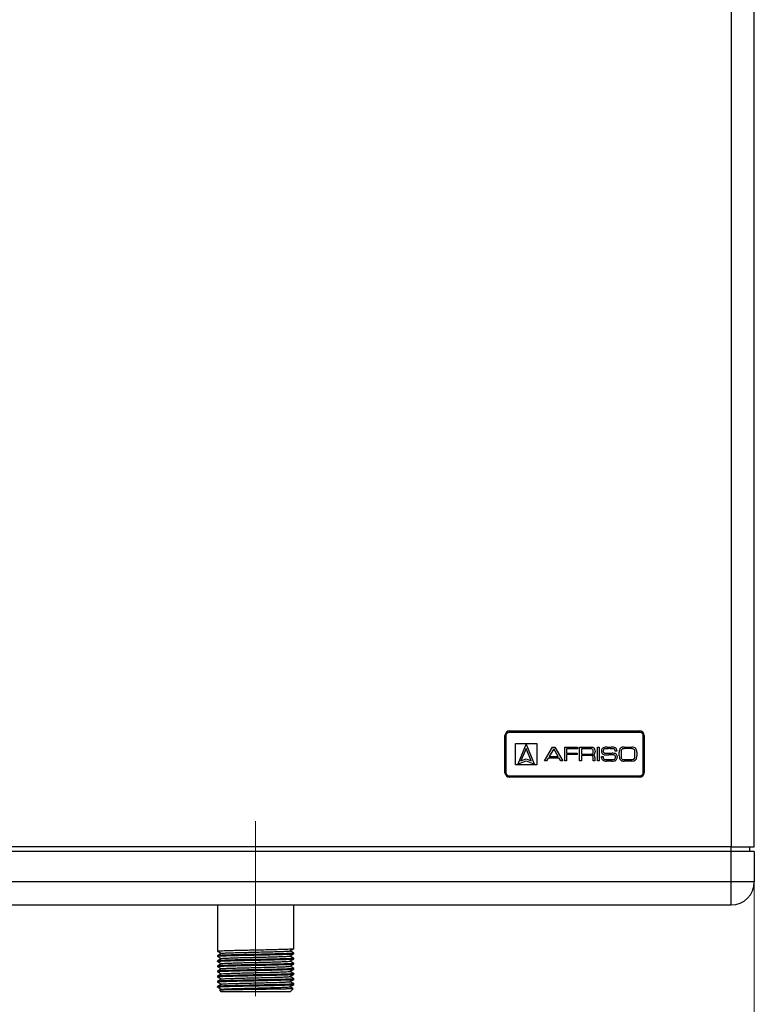
# Model space of a CAD drawing. Units: millimetres. Extents: x 10 to 416, y 10 to 287.
# Drawn here: x 79 to 110, y 110 to 152 of the extents above; entities that cross this region are included whole.
import ezdxf

# ---------------------------------------------------------------- set-up
doc = ezdxf.new("R2010")
doc.units = ezdxf.units.MM
doc.linetypes.add('CENTERX2', pattern=[20.32, 12.7, -2.54, 2.54, -2.54])
doc.styles.add('SLDTEXTSTYLE1', font='TXT', dxfattribs={"width": 0.75})
doc.dimstyles.new('SLDDIMSTYLE0', dxfattribs={"dimtxt": 3.5, "dimasz": 3.556, "dimexe": 0, "dimexo": 0.0625, "dimgap": 0.875, "dimtad": 1, "dimdec": 0, "dimlfac": 10, "dimrnd": 1e-09, "dimzin": 12, "dimdsep": 46, "dimtxsty": 'SLDTEXTSTYLE1', "dimsah": 1, "dimcen": 0.09, "dimadec": 0, "dimazin": 3, "dimtfac": 1, "dimtdec": 0, "dimtofl": 0, "dimtmove": 0, "dimatfit": 3, "dimfxl": 1, "dimfrac": 2, "dimtolj": 1, "dimtzin": 12, "dimarcsym": 0})

# ---------------------------------------------------------------- blocks, each defined once
blk = doc.blocks.new('_D_3')
at = {"color": 150, "linetype": 'Continuous', "lineweight": 0}
for p, q in [((54.71, 115.563), (54.71, 96.38)), ((110.21, 115.563), (110.21, 96.38)), ((110.21, 97.38), (54.71, 97.38))]:
    blk.add_line(p, q, dxfattribs=at)
at = {"color": 150, "linetype": 'Continuous', "lineweight": 18}
for points in [[(54.71, 97.38), (58.266, 96.999), (58.266, 97.761)], [(110.21, 97.38), (106.654, 97.761), (106.654, 96.999)]]:
    blk.add_solid(points, dxfattribs=at)
at = {"color": 150, "linetype": 'Continuous', "lineweight": 18, "insert": (78.581, 101.891), "char_height": 3.5, "attachment_point": 1, "style": 'SLDTEXTSTYLE1'}
blk.add_mtext('555', dxfattribs=at)
blk = doc.blocks.new('_D_6')
at = {"color": 150, "linetype": 'Continuous', "lineweight": 0}
for p, q in [((76.21, 109.199), (76.21, 103.68)), ((88.71, 109.129), (88.71, 103.68)), ((76.21, 104.68), (88.71, 104.68))]:
    blk.add_line(p, q, dxfattribs=at)
at = {"color": 150, "linetype": 'Continuous', "lineweight": 18}
for points in [[(76.21, 104.68), (79.766, 104.299), (79.766, 105.061)], [(88.71, 104.68), (85.154, 105.061), (85.154, 104.299)]]:
    blk.add_solid(points, dxfattribs=at)
at = {"color": 150, "linetype": 'Continuous', "lineweight": 18, "insert": (78.581, 109.192), "char_height": 3.5, "attachment_point": 1, "style": 'SLDTEXTSTYLE1'}
blk.add_mtext('125', dxfattribs=at)

msp = doc.modelspace()

# ---------------------------------------------------------------- linework, layer by layer
at = {"color": 7, "linetype": 'Continuous', "lineweight": 25}
for p, q in [((109.21, 192.063), (109.21, 116.563)), ((110.21, 116.563), (110.21, 192.063)), ((99.46, 119.763), (99.46, 121.363)), ((99.46, 121.363), (99.51, 121.363)), ((99.51, 119.763), (99.51, 121.363)), ((99.66, 121.563), (99.66, 121.513)), ((99.66, 121.563), (105.26, 121.563)), ((99.66, 121.513), (105.26, 121.513)), ((105.26, 121.563), (105.26, 121.513)), ((105.41, 121.363), (105.41, 119.763)), ((105.41, 121.363), (105.46, 121.363)), ((105.46, 121.363), (105.46, 119.763)), ((99.91, 120.103), (99.91, 121.023)), ((99.91, 121.023), (100.831, 121.023)), ((100.37, 121.002), (100.009, 120.129)), ((100.732, 120.129), (100.37, 121.002)), ((100.831, 121.023), (100.831, 120.103)), ((100.37, 120.803), (100.149, 120.269)), ((100.591, 120.269), (100.37, 120.803)), ((101.166, 120.27), (101.513, 120.856)), ((101.563, 120.791), (101.366, 120.459)), ((101.513, 120.856), (101.612, 120.856)), ((101.759, 120.459), (101.563, 120.791)), ((101.612, 120.856), (101.96, 120.27)), ((102.034, 120.27), (102.034, 120.856)), ((102.034, 120.856), (102.592, 120.856)), ((102.592, 120.791), (102.114, 120.791)), ((102.114, 120.791), (102.114, 120.604)), ((102.114, 120.604), (102.573, 120.604)), ((102.573, 120.54), (102.114, 120.54)), ((102.114, 120.54), (102.114, 120.27)), ((102.573, 120.604), (102.573, 120.54)), ((102.592, 120.856), (102.592, 120.791)), ((102.679, 120.27), (102.679, 120.856)), ((102.679, 120.856), (103.146, 120.856)), ((103.118, 120.791), (102.758, 120.791)), ((102.758, 120.791), (102.758, 120.566)), ((102.758, 120.566), (103.137, 120.566)), ((103.144, 120.502), (102.758, 120.502)), ((102.758, 120.502), (102.758, 120.27)), ((103.173, 120.501), (103.144, 120.502)), ((103.234, 120.53), (103.234, 120.532)), ((103.263, 120.651), (103.263, 120.705)), ((103.342, 120.69), (103.342, 120.642)), ((103.445, 120.27), (103.445, 120.856)), ((103.445, 120.856), (103.524, 120.856)), ((103.524, 120.856), (103.524, 120.27)), ((103.843, 120.6), (104.078, 120.6)), ((103.866, 120.862), (104.037, 120.862)), ((103.989, 120.798), (103.905, 120.798)), ((104.095, 120.529), (103.944, 120.529)), ((104.208, 120.688), (104.207, 120.721)), ((104.283, 120.688), (104.208, 120.688)), ((104.283, 120.708), (104.283, 120.688)), ((104.387, 120.483), (104.387, 120.643)), ((104.467, 120.673), (104.467, 120.453)), ((104.596, 120.862), (104.933, 120.862)), ((104.915, 120.798), (104.604, 120.798)), ((105.063, 120.453), (105.063, 120.673)), ((105.142, 120.643), (105.142, 120.483)), ((100.831, 120.103), (99.91, 120.103)), ((100.009, 120.129), (100.37, 120.279)), ((100.149, 120.269), (100.37, 120.361)), ((100.37, 120.361), (100.591, 120.269)), ((100.37, 120.279), (100.732, 120.129)), ((101.255, 120.27), (101.166, 120.27)), ((101.328, 120.394), (101.255, 120.27)), ((101.797, 120.394), (101.328, 120.394)), ((101.366, 120.459), (101.759, 120.459)), ((101.87, 120.27), (101.797, 120.394)), ((101.96, 120.27), (101.87, 120.27)), ((102.114, 120.27), (102.034, 120.27)), ((102.758, 120.27), (102.679, 120.27)), ((103.26, 120.27), (103.26, 120.399)), ((103.335, 120.27), (103.26, 120.27)), ((103.335, 120.42), (103.335, 120.27)), ((103.524, 120.27), (103.445, 120.27)), ((103.624, 120.412), (103.624, 120.455)), ((103.624, 120.455), (103.699, 120.455)), ((103.699, 120.455), (103.699, 120.413)), ((103.828, 120.328), (104.074, 120.328)), ((104.062, 120.264), (103.842, 120.264)), ((104.297, 120.456), (104.297, 120.418)), ((104.933, 120.264), (104.596, 120.264)), ((104.604, 120.328), (104.925, 120.328)), ((99.46, 119.763), (99.51, 119.763)), ((105.46, 119.763), (105.41, 119.763)), ((105.26, 119.613), (99.66, 119.613)), ((99.66, 119.563), (99.66, 119.613)), ((105.26, 119.563), (99.66, 119.563)), ((105.26, 119.563), (105.26, 119.613)), ((109.21, 116.563), (55.71, 116.563)), ((109.21, 116.363), (55.71, 116.363)), ((109.21, 116.363), (109.21, 116.563)), ((109.21, 116.563), (110.21, 116.563)), ((109.21, 115.063), (109.21, 116.363)), ((110.21, 116.363), (109.21, 116.363)), ((110.01, 116.363), (110.01, 116.563)), ((110.21, 116.363), (110.21, 115.063)), ((109.21, 115.063), (55.71, 115.063)), ((110.21, 115.063), (109.21, 115.063)), ((109.21, 114.063), (109.21, 115.063)), ((55.71, 114.063), (109.21, 114.063)), ((87.06, 114.063), (87.06, 112.074)), ((90.36, 112.184), (90.36, 114.063)), ((87.06, 111.877), (87.06, 111.853)), ((87.06, 111.656), (87.06, 111.632)), ((90.36, 111.963), (90.36, 111.988)), ((90.36, 111.742), (90.36, 111.767)), ((87.06, 111.435), (87.06, 111.411)), ((87.06, 111.214), (87.06, 111.19)), ((90.36, 111.521), (90.36, 111.546)), ((90.36, 111.3), (90.36, 111.325)), ((87.06, 110.993), (87.06, 110.969)), ((87.06, 110.772), (87.06, 110.748)), ((90.36, 111.079), (90.36, 111.104)), ((90.36, 110.858), (90.36, 110.883)), ((87.06, 110.551), (87.06, 110.527)), ((87.231, 110.429), (87.159, 110.388)), ((87.159, 110.384), (87.21, 110.333)), ((87.21, 110.333), (90.21, 110.333)), ((90.21, 110.333), (90.331, 110.454)), ((90.36, 110.637), (90.36, 110.662))]:
    msp.add_line(p, q, dxfattribs=at)
at = {"color": 7, "linetype": 'CENTERX2', "lineweight": 18}
msp.add_line((88.71, 110.129), (88.71, 117.669), dxfattribs=at)
at = {"color": 7, "linetype": 'Continuous', "lineweight": 25}
for centre, radius, start, end in [((99.66, 121.363), 0.2, 90, 180), ((105.26, 121.363), 0.2, 0, 90), ((103.124, 120.326), 0.466, 80.863, 90.8005), ((103.142, 120.849), 0.283, 268.9817, 281.5945), ((103.151, 120.363), 0.493, 81.2232, 90.562), ((103.168, 120.373), 0.128, 65.6085, 87.649), ((103.186, 120.7), 0.0859, 44.3621, 82.1371), ((103.183, 120.658), 0.0878, 280.5261, 315.312), ((103.193, 120.433), 0.0627, 22.9448, 63.1173), ((103.203, 120.682), 0.17, 56.744, 82.0677), ((103.223, 120.697), 0.166, 273.7691, 296.0831), ((103.21, 120.369), 0.163, 58.4189, 81.3223), ((103.176, 120.648), 0.0867, 323.3862, 1.9047), ((103.167, 120.709), 0.0959, 357.299, 32.1981), ((103.249, 120.438), 0.0832, 14.6697, 56.7662), ((103.229, 120.736), 0.111, 38.696, 52.9113), ((103.258, 120.618), 0.08, 298.3755, 336.2339), ((103.21, 120.73), 0.129, 7.0666, 35.2531), ((103.204, 120.639), 0.138, 337.6804, 1.5376), ((102.972, 120.695), 0.37, 359.2795, 8.0069), ((103.921, 120.696), 0.298, 170.9124, 186.1555), ((103.773, 120.672), 0.149, 183.1404, 214.0043), ((103.756, 120.724), 0.131, 143.0888, 171.5789), ((103.747, 120.668), 0.125, 219.0931, 256.0551), ((103.748, 120.726), 0.123, 110.9387, 141.1613), ((103.803, 120.705), 0.105, 152.96, 176.7317), ((103.892, 120.694), 0.195, 175.0454, 192.1671), ((103.756, 120.666), 0.0554, 193.893, 242.0214), ((103.803, 120.583), 0.276, 95.7739, 111.0567), ((103.772, 120.715), 0.0727, 107.8102, 148.8414), ((103.818, 120.907), 0.374, 254.383, 265.119), ((103.795, 120.754), 0.152, 244.5663, 266.5421), ((103.83, 120.526), 0.27, 91.7102, 107.2652), ((103.857, 120.131), 0.731, 89.2782, 96.4066), ((103.839, 121.185), 0.585, 264.7829, 270.4081), ((103.93, 122.486), 1.957, 265.7613, 270.4068), ((103.896, 119.276), 1.521, 89.6557, 92.7869), ((103.997, 118.982), 1.815, 87.1259, 90.2445), ((104.044, 120.144), 0.718, 82.5339, 90.608), ((104.083, 120.057), 0.543, 80.9963, 90.4913), ((104.076, 120.478), 0.317, 74.3945, 87.8495), ((104.1, 120.127), 0.402, 82.5867, 90.7481), ((104.107, 120.596), 0.262, 64.7144, 83.2361), ((104.136, 120.402), 0.125, 66.0971, 82.4473), ((104.144, 120.723), 0.0636, 38.3739, 74.1633), ((104.14, 120.394), 0.201, 57.5302, 82.0218), ((104.165, 120.467), 0.0531, 26.2206, 66.4595), ((104.125, 120.718), 0.0815, 2.0568, 32.7006), ((104.118, 120.447), 0.105, 359.0579, 24.9633), ((104.169, 120.733), 0.112, 33.7768, 63.7066), ((104.187, 120.475), 0.107, 22.5569, 55.7993), ((104.155, 120.728), 0.126, 8.2002, 31.8062), ((104.044, 120.71), 0.239, 359.5603, 8.8548), ((104.139, 120.459), 0.158, 358.8364, 21.1131), ((104.809, 120.648), 0.421, 168.9279, 180.7112), ((104.548, 120.705), 0.154, 127.9869, 170.9478), ((104.553, 120.683), 0.175, 101.5469, 124.9607), ((104.639, 120.676), 0.172, 162.0902, 181.0127), ((104.562, 120.7), 0.0913, 126.8686, 161.6943), ((104.575, 120.677), 0.118, 98.8776, 125.2064), ((104.591, 120.505), 0.358, 89.2147, 101.8143), ((104.602, 120.533), 0.264, 89.4845, 99.7936), ((104.925, 120.522), 0.276, 78.7462, 92.0324), ((104.939, 120.52), 0.343, 75.9001, 90.9309), ((104.957, 120.684), 0.11, 47.795, 78.7971), ((104.989, 120.709), 0.147, 38.7734, 76.7007), ((104.96, 120.696), 0.1, 11.318, 44.7534), ((104.87, 120.674), 0.193, 359.5607, 12.1699), ((104.961, 120.697), 0.176, 10.5886, 36.3549), ((104.721, 120.648), 0.421, 359.2877, 11.071), ((103.109, 120.404), 0.151, 358.0672, 20.9249), ((103.191, 120.423), 0.143, 358.9339, 14.816), ((103.808, 120.41), 0.184, 179.4257, 195.047), ((103.74, 120.391), 0.113, 194.9451, 234.8014), ((103.769, 120.439), 0.168, 235.8671, 258.4109), ((103.79, 120.41), 0.0911, 178.0458, 208.5212), ((103.769, 120.407), 0.0718, 213.9775, 256.689), ((103.83, 120.729), 0.465, 258.2243, 271.4134), ((103.819, 120.588), 0.26, 255.0915, 271.8865), ((104.071, 120.968), 0.705, 269.2318, 277.4711), ((104.085, 120.657), 0.329, 268.1158, 283.8364), ((104.138, 120.468), 0.2, 277.2539, 302.7225), ((104.146, 120.41), 0.0741, 283.4361, 333.8872), ((104.065, 120.433), 0.158, 339.2435, 4.1577), ((104.179, 120.394), 0.115, 305.4896, 341.7316), ((104.11, 120.415), 0.187, 342.1345, 0.959), ((104.791, 120.477), 0.403, 179.1656, 193.0133), ((104.547, 120.42), 0.153, 192.7221, 231.9202), ((104.554, 120.443), 0.175, 234.8238, 262.0762), ((104.646, 120.451), 0.179, 179.3546, 197.5354), ((104.561, 120.426), 0.0911, 198.2504, 236.8508), ((104.583, 120.47), 0.14, 239.3766, 264.5663), ((104.593, 120.655), 0.391, 260.6037, 270.4041), ((104.603, 120.626), 0.298, 263.5686, 270.1942), ((104.928, 120.594), 0.265, 269.5143, 279.7806), ((104.94, 120.594), 0.33, 268.9321, 286.4303), ((104.954, 120.449), 0.119, 278.9239, 305.1931), ((104.969, 120.424), 0.0893, 306.6303, 337.8842), ((104.991, 120.414), 0.143, 286.9648, 321.4237), ((104.896, 120.45), 0.166, 339.2224, 1.1809), ((104.962, 120.429), 0.176, 323.6352, 349.4144), ((104.721, 120.478), 0.422, 348.93, 0.7122), ((99.66, 119.763), 0.2, 180, 270), ((105.26, 119.763), 0.2, 270, 0), ((109.21, 115.063), 1, 270, 0)]:
    msp.add_arc(centre, radius, start, end, dxfattribs=at)
for points, knots in [([(99.51, 121.363), (99.512, 121.383), (99.517, 121.422), (99.546, 121.464), (99.577, 121.489), (99.612, 121.508), (99.641, 121.511), (99.66, 121.513)], [0, 0, 0, 0, 0.249654, 0.499307, 0.630226, 0.760232, 1, 1, 1, 1]), ([(105.26, 121.513), (105.28, 121.511), (105.319, 121.506), (105.361, 121.477), (105.386, 121.446), (105.405, 121.411), (105.408, 121.382), (105.41, 121.363)], [0, 0, 0, 0, 0.249654, 0.499307, 0.630226, 0.760232, 1, 1, 1, 1]), ([(99.66, 119.613), (99.64, 119.615), (99.601, 119.62), (99.559, 119.649), (99.534, 119.68), (99.515, 119.715), (99.512, 119.744), (99.51, 119.763)], [0, 0, 0, 0, 0.249654, 0.499307, 0.630226, 0.760232, 1, 1, 1, 1]), ([(105.41, 119.763), (105.408, 119.743), (105.403, 119.704), (105.374, 119.662), (105.343, 119.637), (105.308, 119.618), (105.279, 119.615), (105.26, 119.613)], [0, 0, 0, 0, 0.249657, 0.499315, 0.629759, 0.75978, 1, 1, 1, 1]), ([(87.06, 112.073), (87.075, 112.064), (87.097, 112.052), (87.131, 112.032), (87.154, 112.019), (87.175, 112.007), (87.204, 111.99), (87.219, 111.981), (87.231, 111.975)], [0, 0, 0, 0, 0.291205, 0.406448, 0.511086, 0.614862, 0.726987, 1, 1, 1, 1]), ([(87.066, 112.074), (87.065, 112.075), (87.063, 112.078), (87.112, 112.083), (87.206, 112.089), (87.346, 112.095), (87.523, 112.101), (87.735, 112.107), (87.973, 112.113), (88.234, 112.119), (88.506, 112.124), (88.786, 112.13), (89.089, 112.137), (89.439, 112.145), (89.804, 112.154), (90.07, 112.163), (90.232, 112.17), (90.319, 112.176), (90.36, 112.181), (90.356, 112.183), (90.354, 112.184)], [0, 0, 0, 0, 0.031564, 0.084525, 0.139023, 0.191984, 0.246481, 0.299442, 0.353939, 0.406901, 0.461398, 0.514359, 0.568856, 0.637463, 0.727055, 0.816647, 0.869608, 0.924106, 0.977067, 1, 1, 1, 1]), ([(87.242, 111.977), (87.241, 111.978), (87.238, 111.982), (87.326, 111.989), (87.499, 111.998), (87.75, 112.006), (88.056, 112.015), (88.403, 112.023), (88.768, 112.032), (89.129, 112.041), (89.465, 112.049), (89.755, 112.058), (89.986, 112.067), (90.13, 112.075), (90.196, 112.081), (90.186, 112.085), (90.185, 112.085)], [0, 0, 0, 0, 0.031962, 0.111813, 0.192147, 0.271387, 0.351748, 0.43153, 0.511166, 0.59157, 0.670829, 0.751097, 0.831074, 0.910531, 0.99097, 1, 1, 1, 1]), ([(90.189, 112.085), (90.218, 112.101), (90.275, 112.134), (90.332, 112.167), (90.36, 112.184)], [0, 0, 0, 0, 0.4999859, 1, 1, 1, 1]), ([(90.359, 111.989), (90.33, 112.006), (90.275, 112.038), (90.219, 112.07), (90.191, 112.086)], [0, 0, 0, 0, 0.5104, 1, 1, 1, 1]), ([(87.06, 111.852), (87.075, 111.844), (87.103, 111.827), (87.164, 111.792), (87.205, 111.769), (87.232, 111.753)], [0, 0, 0, 0, 0.253302, 0.496178, 1, 1, 1, 1]), ([(87.06, 111.631), (87.089, 111.615), (87.145, 111.582), (87.201, 111.55), (87.229, 111.533)], [0, 0, 0, 0, 0.506059, 1, 1, 1, 1]), ([(87.232, 111.977), (87.221, 111.971), (87.205, 111.962), (87.178, 111.945), (87.163, 111.936), (87.153, 111.93), (87.142, 111.924), (87.126, 111.915), (87.093, 111.896), (87.075, 111.886), (87.061, 111.879)], [0, 0, 0, 0, 0.3025637, 0.4119186, 0.4591496, 0.5035387, 0.5473192, 0.5929117, 0.697702, 1, 1, 1, 1]), ([(87.231, 111.755), (87.204, 111.74), (87.164, 111.717), (87.105, 111.683), (87.076, 111.666), (87.061, 111.658)], [0, 0, 0, 0, 0.495541, 0.74198, 1, 1, 1, 1]), ([(90.354, 111.988), (90.356, 111.987), (90.359, 111.984), (90.316, 111.979), (90.226, 111.973), (90.092, 111.967), (89.918, 111.961), (89.691, 111.955), (89.374, 111.947), (88.959, 111.938), (88.553, 111.929), (88.219, 111.922), (87.961, 111.916), (87.723, 111.91), (87.514, 111.904), (87.337, 111.898), (87.201, 111.892), (87.108, 111.886), (87.062, 111.881), (87.065, 111.878), (87.066, 111.877)], [0, 0, 0, 0, 0.0248464, 0.0793435, 0.1323049, 0.1868022, 0.2397634, 0.2942605, 0.3628678, 0.4524594, 0.5420511, 0.5950127, 0.6495102, 0.7024714, 0.7569684, 0.8099298, 0.864427, 0.9173882, 0.9718852, 1, 1, 1, 1]), ([(87.066, 111.853), (87.065, 111.854), (87.063, 111.857), (87.112, 111.862), (87.206, 111.868), (87.346, 111.874), (87.523, 111.88), (87.735, 111.886), (87.973, 111.892), (88.234, 111.898), (88.506, 111.903), (88.786, 111.909), (89.089, 111.916), (89.439, 111.924), (89.804, 111.933), (90.07, 111.942), (90.232, 111.949), (90.319, 111.955), (90.36, 111.96), (90.356, 111.962), (90.354, 111.963)], [0, 0, 0, 0, 0.031564, 0.0845254, 0.1390226, 0.1919838, 0.2464808, 0.299442, 0.3539391, 0.4069005, 0.4613978, 0.514359, 0.5688561, 0.6374634, 0.727055, 0.8166467, 0.8696083, 0.9241058, 0.977067, 1, 1, 1, 1]), ([(90.354, 111.767), (90.356, 111.766), (90.359, 111.763), (90.316, 111.758), (90.226, 111.752), (90.092, 111.746), (89.918, 111.74), (89.691, 111.734), (89.374, 111.726), (88.959, 111.717), (88.553, 111.708), (88.219, 111.701), (87.961, 111.695), (87.723, 111.689), (87.514, 111.683), (87.337, 111.677), (87.201, 111.671), (87.108, 111.665), (87.062, 111.66), (87.065, 111.657), (87.066, 111.656)], [0, 0, 0, 0, 0.024846, 0.079344, 0.132305, 0.186802, 0.239763, 0.29426, 0.362868, 0.452459, 0.542051, 0.595013, 0.64951, 0.702471, 0.756968, 0.80993, 0.864427, 0.917388, 0.971885, 1, 1, 1, 1]), ([(87.066, 111.632), (87.065, 111.633), (87.063, 111.636), (87.112, 111.641), (87.206, 111.647), (87.346, 111.653), (87.523, 111.659), (87.735, 111.665), (87.973, 111.671), (88.234, 111.677), (88.506, 111.682), (88.786, 111.688), (89.089, 111.695), (89.439, 111.703), (89.804, 111.712), (90.07, 111.721), (90.232, 111.728), (90.319, 111.734), (90.36, 111.739), (90.356, 111.741), (90.354, 111.742)], [0, 0, 0, 0, 0.031564, 0.0845254, 0.1390226, 0.1919838, 0.2464808, 0.299442, 0.3539391, 0.4069005, 0.4613978, 0.514359, 0.5688561, 0.6374634, 0.727055, 0.8166467, 0.8696083, 0.9241058, 0.977067, 1, 1, 1, 1]), ([(87.232, 111.756), (87.232, 111.756), (87.221, 111.759), (87.282, 111.764), (87.418, 111.773), (87.642, 111.782), (87.928, 111.79), (88.261, 111.799), (88.621, 111.807), (88.986, 111.816), (89.335, 111.825), (89.646, 111.833), (89.902, 111.842), (90.082, 111.851), (90.18, 111.858), (90.179, 111.863), (90.179, 111.864)], [0, 0, 0, 0, 0.002116, 0.080976, 0.16096, 0.240029, 0.3195, 0.399356, 0.478162, 0.558099, 0.637364, 0.716629, 0.796567, 0.875373, 0.955229, 1, 1, 1, 1]), ([(87.242, 111.535), (87.244, 111.537), (87.249, 111.541), (87.354, 111.549), (87.544, 111.557), (87.807, 111.566), (88.123, 111.575), (88.475, 111.583), (88.841, 111.592), (89.199, 111.601), (89.527, 111.609), (89.807, 111.618), (90.019, 111.626), (90.155, 111.634), (90.175, 111.64), (90.184, 111.642)], [0, 0, 0, 0, 0.046478, 0.127038, 0.207598, 0.287345, 0.368206, 0.44808, 0.528477, 0.609165, 0.68884, 0.769666, 0.84972, 0.92992, 1, 1, 1, 1]), ([(90.189, 111.863), (90.199, 111.87), (90.212, 111.878), (90.238, 111.895), (90.253, 111.904), (90.264, 111.91), (90.275, 111.917), (90.292, 111.927), (90.329, 111.946), (90.347, 111.955), (90.36, 111.962)], [0, 0, 0, 0, 0.313043, 0.411332, 0.449681, 0.484233, 0.519026, 0.558175, 0.660566, 1, 1, 1, 1]), ([(90.359, 111.768), (90.343, 111.777), (90.322, 111.788), (90.284, 111.809), (90.267, 111.818), (90.256, 111.825), (90.245, 111.831), (90.231, 111.84), (90.207, 111.855), (90.197, 111.862), (90.189, 111.866)], [0, 0, 0, 0, 0.339526, 0.446755, 0.489225, 0.527387, 0.564622, 0.604411, 0.701548, 1, 1, 1, 1]), ([(90.189, 111.642), (90.217, 111.659), (90.274, 111.692), (90.331, 111.725), (90.36, 111.741)], [0, 0, 0, 0, 0.499975, 1, 1, 1, 1]), ([(90.359, 111.547), (90.331, 111.563), (90.275, 111.596), (90.219, 111.628), (90.191, 111.644)], [0, 0, 0, 0, 0.506021, 1, 1, 1, 1]), ([(87.06, 111.41), (87.077, 111.401), (87.098, 111.389), (87.139, 111.368), (87.157, 111.358), (87.169, 111.351), (87.18, 111.345), (87.194, 111.336), (87.216, 111.321), (87.225, 111.315), (87.231, 111.311)], [0, 0, 0, 0, 0.352305, 0.457729, 0.496851, 0.530422, 0.562831, 0.598712, 0.69261, 1, 1, 1, 1]), ([(87.06, 111.189), (87.089, 111.172), (87.146, 111.139), (87.203, 111.106), (87.232, 111.09)], [0, 0, 0, 0, 0.500135, 1, 1, 1, 1]), ([(87.231, 111.535), (87.203, 111.519), (87.146, 111.486), (87.09, 111.453), (87.061, 111.437)], [0, 0, 0, 0, 0.499976, 1, 1, 1, 1]), ([(87.232, 111.314), (87.221, 111.308), (87.205, 111.299), (87.178, 111.282), (87.164, 111.273), (87.153, 111.267), (87.142, 111.261), (87.126, 111.252), (87.093, 111.233), (87.075, 111.223), (87.061, 111.216)], [0, 0, 0, 0, 0.303843, 0.412615, 0.45929, 0.503022, 0.546149, 0.591204, 0.695556, 1, 1, 1, 1]), ([(90.354, 111.546), (90.356, 111.545), (90.359, 111.542), (90.316, 111.537), (90.226, 111.531), (90.092, 111.525), (89.918, 111.519), (89.691, 111.513), (89.374, 111.505), (88.959, 111.496), (88.553, 111.487), (88.219, 111.48), (87.961, 111.474), (87.723, 111.468), (87.514, 111.462), (87.337, 111.456), (87.201, 111.45), (87.108, 111.444), (87.062, 111.439), (87.065, 111.436), (87.066, 111.435)], [0, 0, 0, 0, 0.024846, 0.079344, 0.132305, 0.186802, 0.239763, 0.29426, 0.362868, 0.452459, 0.542051, 0.595013, 0.64951, 0.702471, 0.756968, 0.80993, 0.864427, 0.917388, 0.971885, 1, 1, 1, 1]), ([(87.066, 111.411), (87.065, 111.412), (87.063, 111.415), (87.112, 111.42), (87.206, 111.426), (87.346, 111.432), (87.523, 111.438), (87.735, 111.444), (87.973, 111.45), (88.234, 111.456), (88.506, 111.461), (88.786, 111.467), (89.089, 111.474), (89.439, 111.482), (89.804, 111.491), (90.07, 111.5), (90.232, 111.507), (90.319, 111.513), (90.36, 111.518), (90.356, 111.52), (90.354, 111.521)], [0, 0, 0, 0, 0.031564, 0.0845254, 0.1390226, 0.1919838, 0.2464808, 0.299442, 0.3539391, 0.4069005, 0.4613978, 0.514359, 0.5688561, 0.6374634, 0.727055, 0.8166467, 0.8696083, 0.9241058, 0.977067, 1, 1, 1, 1]), ([(90.354, 111.325), (90.356, 111.324), (90.359, 111.321), (90.316, 111.316), (90.226, 111.31), (90.092, 111.304), (89.918, 111.298), (89.691, 111.292), (89.374, 111.284), (88.959, 111.275), (88.553, 111.266), (88.219, 111.259), (87.961, 111.253), (87.723, 111.247), (87.514, 111.241), (87.337, 111.235), (87.201, 111.229), (87.108, 111.223), (87.062, 111.218), (87.065, 111.215), (87.066, 111.214)], [0, 0, 0, 0, 0.024846, 0.079344, 0.132305, 0.186802, 0.239763, 0.29426, 0.362868, 0.452459, 0.542051, 0.595013, 0.64951, 0.702471, 0.756968, 0.80993, 0.864427, 0.917388, 0.971885, 1, 1, 1, 1]), ([(87.066, 111.19), (87.065, 111.191), (87.063, 111.194), (87.112, 111.199), (87.206, 111.205), (87.346, 111.211), (87.523, 111.217), (87.735, 111.223), (87.973, 111.229), (88.234, 111.235), (88.506, 111.24), (88.786, 111.246), (89.089, 111.253), (89.439, 111.261), (89.804, 111.27), (90.07, 111.279), (90.232, 111.286), (90.319, 111.292), (90.36, 111.297), (90.356, 111.299), (90.354, 111.3)], [0, 0, 0, 0, 0.031564, 0.0845254, 0.1390226, 0.1919838, 0.2464808, 0.299442, 0.3539391, 0.4069005, 0.4613978, 0.514359, 0.5688561, 0.6374634, 0.727055, 0.8166467, 0.8696083, 0.9241058, 0.977067, 1, 1, 1, 1]), ([(87.238, 111.314), (87.237, 111.314), (87.229, 111.318), (87.302, 111.324), (87.457, 111.333), (87.695, 111.341), (87.991, 111.35), (88.331, 111.359), (88.694, 111.367), (89.058, 111.376), (89.401, 111.384), (89.702, 111.393), (89.945, 111.402), (90.108, 111.41), (90.188, 111.417), (90.181, 111.421), (90.18, 111.422)], [0, 0, 0, 0, 0.016686, 0.0961, 0.176434, 0.255638, 0.335727, 0.415719, 0.49499, 0.575335, 0.654648, 0.734586, 0.814718, 0.893898, 0.97422, 1, 1, 1, 1]), ([(87.237, 111.093), (87.243, 111.095), (87.258, 111.1), (87.386, 111.108), (87.591, 111.117), (87.867, 111.125), (88.191, 111.134), (88.548, 111.143), (88.914, 111.151), (89.267, 111.16), (89.588, 111.169), (89.856, 111.178), (90.052, 111.186), (90.166, 111.194), (90.175, 111.198), (90.178, 111.2)], [0, 0, 0, 0, 0.066549, 0.14712, 0.227206, 0.307011, 0.387668, 0.467178, 0.547644, 0.627915, 0.707559, 0.788239, 0.86784, 0.948165, 1, 1, 1, 1]), ([(90.188, 111.2), (90.201, 111.208), (90.219, 111.218), (90.249, 111.236), (90.271, 111.248), (90.293, 111.261), (90.325, 111.28), (90.346, 111.291), (90.36, 111.3)], [0, 0, 0, 0, 0.277012, 0.395582, 0.506421, 0.615707, 0.730388, 1, 1, 1, 1]), ([(90.359, 111.105), (90.343, 111.114), (90.322, 111.125), (90.285, 111.146), (90.268, 111.155), (90.256, 111.162), (90.246, 111.168), (90.232, 111.177), (90.207, 111.192), (90.197, 111.198), (90.189, 111.203)], [0, 0, 0, 0, 0.3376444, 0.4450245, 0.4878521, 0.5265165, 0.5643061, 0.6045896, 0.7022958, 1, 1, 1, 1]), ([(90.19, 111.422), (90.202, 111.429), (90.226, 111.443), (90.27, 111.469), (90.317, 111.495), (90.345, 111.512), (90.36, 111.52)], [0, 0, 0, 0, 0.257382, 0.492556, 0.730619, 1, 1, 1, 1]), ([(90.359, 111.326), (90.33, 111.343), (90.275, 111.375), (90.219, 111.407), (90.191, 111.423)], [0, 0, 0, 0, 0.510305, 1, 1, 1, 1]), ([(87.06, 110.968), (87.089, 110.951), (87.146, 110.918), (87.202, 110.886), (87.231, 110.87)], [0, 0, 0, 0, 0.499681, 1, 1, 1, 1]), ([(87.06, 110.747), (87.067, 110.743), (87.081, 110.735), (87.104, 110.722), (87.128, 110.709), (87.151, 110.695), (87.173, 110.682), (87.204, 110.664), (87.22, 110.655), (87.232, 110.648)], [0, 0, 0, 0, 0.161556, 0.292803, 0.401019, 0.497222, 0.595213, 0.707192, 1, 1, 1, 1]), ([(87.231, 111.092), (87.203, 111.077), (87.149, 111.045), (87.091, 111.012), (87.061, 110.995)], [0, 0, 0, 0, 0.497627, 1, 1, 1, 1]), ([(87.231, 110.872), (87.203, 110.856), (87.146, 110.823), (87.09, 110.79), (87.061, 110.774)], [0, 0, 0, 0, 0.499975, 1, 1, 1, 1]), ([(90.354, 111.104), (90.356, 111.103), (90.359, 111.1), (90.316, 111.095), (90.226, 111.089), (90.092, 111.083), (89.918, 111.077), (89.691, 111.071), (89.374, 111.063), (88.959, 111.054), (88.553, 111.045), (88.219, 111.038), (87.961, 111.032), (87.723, 111.026), (87.514, 111.02), (87.337, 111.014), (87.201, 111.008), (87.108, 111.002), (87.062, 110.997), (87.065, 110.994), (87.066, 110.993)], [0, 0, 0, 0, 0.0248464, 0.0793435, 0.1323049, 0.1868022, 0.2397634, 0.2942605, 0.3628678, 0.4524594, 0.5420511, 0.5950127, 0.6495102, 0.7024714, 0.7569684, 0.8099298, 0.864427, 0.9173882, 0.9718852, 1, 1, 1, 1]), ([(87.066, 110.969), (87.065, 110.97), (87.063, 110.973), (87.112, 110.978), (87.206, 110.984), (87.346, 110.99), (87.523, 110.996), (87.735, 111.002), (87.973, 111.008), (88.234, 111.014), (88.506, 111.019), (88.786, 111.025), (89.089, 111.032), (89.439, 111.04), (89.804, 111.049), (90.07, 111.058), (90.232, 111.065), (90.319, 111.071), (90.36, 111.076), (90.356, 111.078), (90.354, 111.079)], [0, 0, 0, 0, 0.031564, 0.0845254, 0.1390226, 0.1919838, 0.2464808, 0.299442, 0.3539391, 0.4069005, 0.4613978, 0.514359, 0.5688561, 0.6374634, 0.727055, 0.8166467, 0.8696083, 0.9241058, 0.977067, 1, 1, 1, 1]), ([(90.354, 110.883), (90.356, 110.882), (90.359, 110.879), (90.316, 110.874), (90.226, 110.868), (90.092, 110.862), (89.918, 110.856), (89.691, 110.85), (89.374, 110.842), (88.959, 110.833), (88.553, 110.824), (88.219, 110.817), (87.961, 110.811), (87.723, 110.805), (87.514, 110.799), (87.337, 110.793), (87.201, 110.787), (87.108, 110.781), (87.062, 110.776), (87.065, 110.773), (87.066, 110.772)], [0, 0, 0, 0, 0.024846, 0.079344, 0.132305, 0.186802, 0.239763, 0.29426, 0.362868, 0.452459, 0.542051, 0.595013, 0.64951, 0.702471, 0.756968, 0.80993, 0.864427, 0.917388, 0.971885, 1, 1, 1, 1]), ([(87.066, 110.748), (87.065, 110.749), (87.063, 110.752), (87.112, 110.757), (87.206, 110.763), (87.346, 110.769), (87.523, 110.775), (87.735, 110.781), (87.973, 110.787), (88.234, 110.793), (88.506, 110.798), (88.786, 110.804), (89.089, 110.811), (89.439, 110.819), (89.804, 110.828), (90.07, 110.837), (90.232, 110.844), (90.319, 110.85), (90.36, 110.855), (90.356, 110.857), (90.354, 110.858)], [0, 0, 0, 0, 0.031564, 0.0845254, 0.1390226, 0.1919838, 0.2464808, 0.299442, 0.3539391, 0.4069005, 0.4613978, 0.514359, 0.5688561, 0.6374634, 0.727055, 0.8166467, 0.8696083, 0.9241058, 0.977067, 1, 1, 1, 1]), ([(87.233, 110.651), (87.246, 110.654), (87.272, 110.659), (87.421, 110.668), (87.642, 110.677), (87.928, 110.685), (88.261, 110.694), (88.621, 110.702), (88.986, 110.711), (89.335, 110.72), (89.646, 110.728), (89.902, 110.737), (90.082, 110.746), (90.176, 110.753), (90.177, 110.757), (90.177, 110.758)], [0, 0, 0, 0, 0.077962, 0.159189, 0.239487, 0.320193, 0.40129, 0.481321, 0.562501, 0.642998, 0.723495, 0.804674, 0.884705, 0.965802, 1, 1, 1, 1]), ([(87.242, 110.872), (87.241, 110.873), (87.239, 110.877), (87.326, 110.884), (87.499, 110.893), (87.75, 110.901), (88.056, 110.91), (88.403, 110.918), (88.768, 110.927), (89.129, 110.936), (89.465, 110.944), (89.755, 110.953), (89.986, 110.962), (90.13, 110.97), (90.196, 110.976), (90.186, 110.979), (90.185, 110.98)], [0, 0, 0, 0, 0.030405, 0.110546, 0.191172, 0.270701, 0.351354, 0.431426, 0.511352, 0.592049, 0.671596, 0.752155, 0.832424, 0.91217, 0.992901, 1, 1, 1, 1]), ([(90.189, 110.98), (90.218, 110.996), (90.275, 111.029), (90.332, 111.062), (90.36, 111.078)], [0, 0, 0, 0, 0.5, 1, 1, 1, 1]), ([(90.189, 110.759), (90.197, 110.764), (90.207, 110.77), (90.231, 110.785), (90.245, 110.794), (90.256, 110.8), (90.267, 110.807), (90.285, 110.816), (90.323, 110.837), (90.344, 110.849), (90.36, 110.857)], [0, 0, 0, 0, 0.302306, 0.4004, 0.440068, 0.476783, 0.514183, 0.555864, 0.661903, 1, 1, 1, 1]), ([(90.359, 110.884), (90.331, 110.9), (90.275, 110.933), (90.219, 110.965), (90.191, 110.981)], [0, 0, 0, 0, 0.506034, 1, 1, 1, 1]), ([(90.359, 110.663), (90.33, 110.68), (90.275, 110.712), (90.219, 110.744), (90.191, 110.76)], [0, 0, 0, 0, 0.510306, 1, 1, 1, 1]), ([(87.06, 110.526), (87.089, 110.509), (87.146, 110.476), (87.203, 110.444), (87.231, 110.427)], [0, 0, 0, 0, 0.500014, 1, 1, 1, 1]), ([(87.232, 110.651), (87.221, 110.645), (87.206, 110.636), (87.178, 110.619), (87.164, 110.61), (87.153, 110.604), (87.142, 110.598), (87.126, 110.589), (87.093, 110.57), (87.075, 110.56), (87.061, 110.553)], [0, 0, 0, 0, 0.305064, 0.413263, 0.459391, 0.502479, 0.544966, 0.5895, 0.693443, 1, 1, 1, 1]), ([(90.354, 110.662), (90.356, 110.661), (90.359, 110.658), (90.316, 110.653), (90.226, 110.647), (90.092, 110.641), (89.918, 110.635), (89.691, 110.629), (89.374, 110.621), (88.959, 110.612), (88.553, 110.603), (88.219, 110.596), (87.961, 110.59), (87.723, 110.584), (87.514, 110.578), (87.337, 110.572), (87.201, 110.566), (87.108, 110.56), (87.062, 110.555), (87.065, 110.552), (87.066, 110.551)], [0, 0, 0, 0, 0.024846, 0.079344, 0.132305, 0.186802, 0.239763, 0.29426, 0.362868, 0.452459, 0.542051, 0.595013, 0.64951, 0.702471, 0.756968, 0.80993, 0.864427, 0.917388, 0.971885, 1, 1, 1, 1]), ([(87.066, 110.527), (87.065, 110.528), (87.063, 110.531), (87.112, 110.536), (87.206, 110.542), (87.346, 110.548), (87.523, 110.554), (87.735, 110.56), (87.973, 110.566), (88.234, 110.572), (88.506, 110.577), (88.786, 110.583), (89.089, 110.59), (89.439, 110.598), (89.804, 110.607), (90.07, 110.616), (90.232, 110.623), (90.319, 110.629), (90.36, 110.634), (90.356, 110.636), (90.354, 110.637)], [0, 0, 0, 0, 0.031564, 0.084525, 0.139023, 0.191984, 0.246481, 0.299442, 0.353939, 0.406901, 0.461398, 0.514359, 0.568856, 0.637463, 0.727055, 0.816647, 0.869608, 0.924106, 0.977067, 1, 1, 1, 1]), ([(90.329, 110.456), (90.33, 110.456), (90.335, 110.454), (90.298, 110.452), (90.217, 110.448), (90.09, 110.444), (89.925, 110.44), (89.725, 110.436), (89.537, 110.433), (89.278, 110.429), (88.933, 110.424), (88.53, 110.419), (88.206, 110.414), (87.962, 110.41), (87.738, 110.406), (87.546, 110.403), (87.385, 110.399), (87.264, 110.395), (87.188, 110.391), (87.153, 110.388), (87.16, 110.387), (87.162, 110.386)], [0, 0, 0, 0, 0.013919, 0.068135, 0.123939, 0.177904, 0.233449, 0.287129, 0.342377, 0.368028, 0.461184, 0.55434, 0.607372, 0.661968, 0.714592, 0.768746, 0.821304, 0.875414, 0.927511, 0.981119, 1, 1, 1, 1]), ([(87.241, 110.429), (87.243, 110.431), (87.247, 110.436), (87.354, 110.444), (87.544, 110.452), (87.807, 110.461), (88.123, 110.47), (88.475, 110.478), (88.841, 110.487), (89.199, 110.496), (89.527, 110.504), (89.807, 110.513), (90.019, 110.521), (90.154, 110.529), (90.173, 110.535), (90.182, 110.537)], [0, 0, 0, 0, 0.050858, 0.13128, 0.211701, 0.29131, 0.372031, 0.451767, 0.532025, 0.612575, 0.692112, 0.772798, 0.852714, 0.932776, 1, 1, 1, 1]), ([(90.188, 110.537), (90.217, 110.554), (90.274, 110.587), (90.331, 110.62), (90.36, 110.636)], [0, 0, 0, 0, 0.499816, 1, 1, 1, 1]), ([(90.327, 110.46), (90.32, 110.464), (90.308, 110.47), (90.285, 110.483), (90.268, 110.492), (90.257, 110.499), (90.246, 110.505), (90.232, 110.513), (90.208, 110.529), (90.197, 110.535), (90.189, 110.54)], [0, 0, 0, 0, 0.171778, 0.305871, 0.359732, 0.408584, 0.456406, 0.507262, 0.629807, 1, 1, 1, 1])]:
    msp.add_open_spline(points, degree=3, knots=knots, dxfattribs=at)

# ---------------------------------------------------------------- dimensions: what is measured, and where the dimension line sits
at = {"color": 150, "linetype": 'Continuous', "lineweight": 18}
for base, p1, p2, picture, middle in [((54.71, 97.38), (110.21, 116.563), (54.71, 116.563), '_D_3', (82.46, 97.38)), ((88.71, 104.68), (76.21, 110.199), (88.71, 110.129), '_D_6', (82.46, 104.68))]:
    dim = msp.add_linear_dim(base=base, p1=p1, p2=p2, dimstyle='SLDDIMSTYLE0', dxfattribs=at)
    dim.commit()
    dim.dimension.update_dxf_attribs({"geometry": picture, "text_midpoint": middle, "dimtype": 160})

doc.saveas('drawing.dxf')
